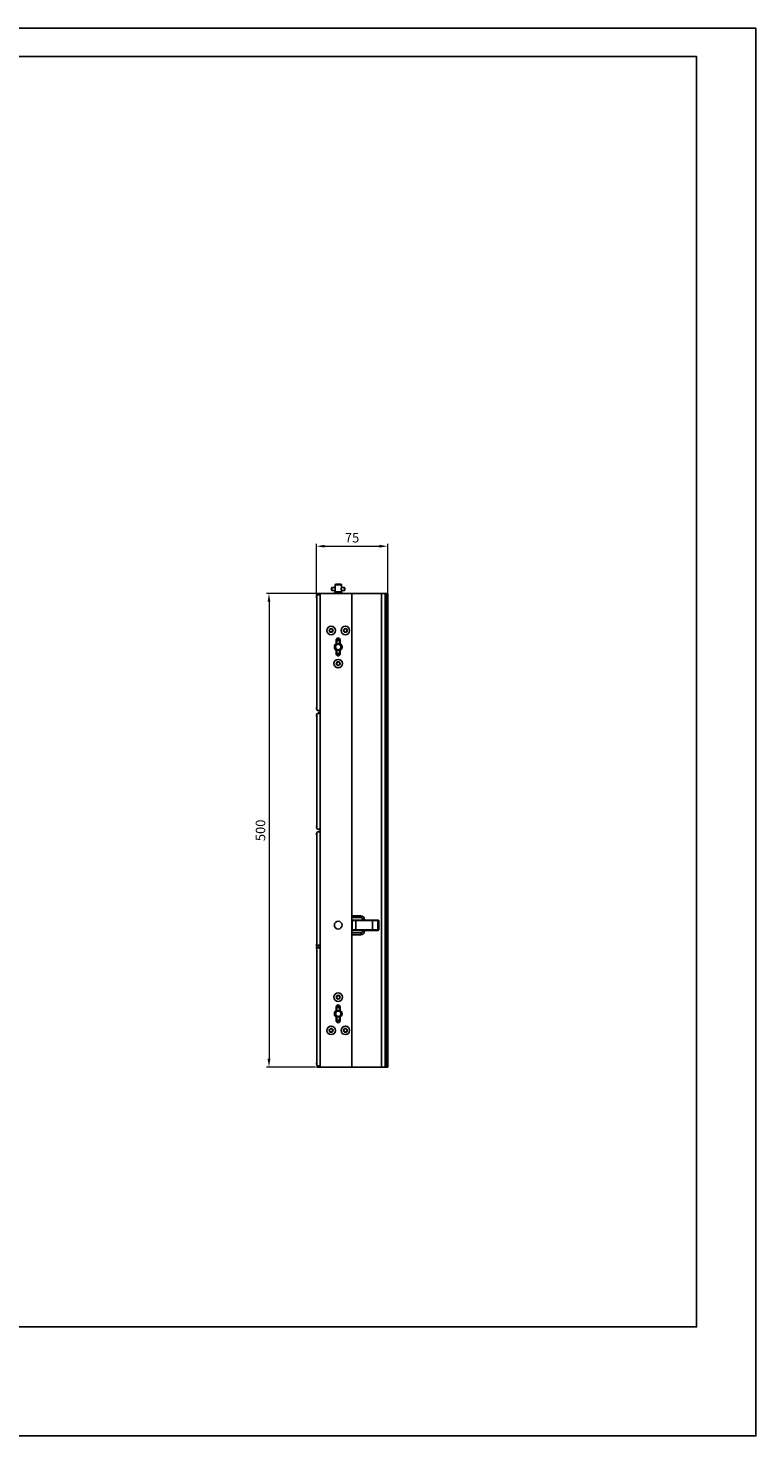
# Model space of a CAD drawing. Units: millimetres. Extents: x 359 to 5559, y 303 to 1788.
# Drawn here: x 1692 to 2459, y 303 to 1788 of the extents above; entities that cross this region are included whole.
import ezdxf

# ---------------------------------------------------------------- set-up
doc = ezdxf.new("R2010")
doc.units = ezdxf.units.MM
doc.header["$LTSCALE"] = 0.15
doc.layers.get('Defpoints').update_dxf_attribs({"color": 8})
doc.styles.add('ROMANC', font='romanc.shx', dxfattribs={"bigfont": 'gbcbig.shx'})
doc.dimstyles.new('4', dxfattribs={"dimscale": 4, "dimtxt": 2.5, "dimasz": 2.2, "dimexe": 0.66, "dimexo": 0.2, "dimgap": 0.66, "dimtad": 1, "dimdsep": 46, "dimtxsty": 'ROMANC', "dimcen": 0, "dimclrd": 1, "dimclre": 1, "dimclrt": 1, "dimazin": 2, "dimtfac": 1, "dimtmove": 0, "dimatfit": 3, "dimfxl": 0, "dimlwd": 13, "dimlwe": 13, "dimarcsym": 0})

# ---------------------------------------------------------------- blocks, each defined once
blk = doc.blocks.new('*D822')
at = {"color": 3, "lineweight": 13, "transparency": 16777216}
for p, q in [((1995.7, 1189.8), (1995.7, 1244.5)), ((2004.5, 1241.8), (2062.2, 1241.8)), ((2071, 1192.6), (2071, 1244.5))]:
    blk.add_line(p, q, dxfattribs=at)
at = {"color": 3, "transparency": 16777216}
for points in [[(2004.5, 1243.3), (2004.5, 1240.4), (1995.7, 1241.8)], [(2062.2, 1243.3), (2062.2, 1240.4), (2071, 1241.8)]]:
    blk.add_solid(points, dxfattribs=at)
at = {"layer": 'Defpoints', "color": 0, "transparency": 16777216}
for p in [(2071, 1241.8), (1995.7, 1189), (2071, 1191.8)]:
    blk.add_point(p, dxfattribs=at)
at = {"color": 3, "transparency": 16777216, "insert": (2033.3, 1249.5), "char_height": 10, "attachment_point": 5, "style": 'ROMANC'}
blk.add_mtext('75', dxfattribs=at)
blk = doc.blocks.new('*D823')
at = {"color": 3, "lineweight": 13, "transparency": 16777216}
for p, q in [((1994.9, 1192), (1943, 1192)), ((1945.7, 1183.2), (1945.7, 701.1)), ((1994.9, 692.3), (1943, 692.3))]:
    blk.add_line(p, q, dxfattribs=at)
at = {"color": 3, "transparency": 16777216}
for points in [[(1944.2, 1183.2), (1947.1, 1183.2), (1945.7, 1192)], [(1944.2, 701.1), (1947.1, 701.1), (1945.7, 692.3)]]:
    blk.add_solid(points, dxfattribs=at)
at = {"layer": 'Defpoints', "color": 0, "transparency": 16777216}
for p in [(1995.7, 1192), (1945.7, 692.3), (1995.7, 692.3)]:
    blk.add_point(p, dxfattribs=at)
at = {"color": 3, "transparency": 16777216, "insert": (1938, 942.1), "char_height": 10, "attachment_point": 5, "rotation": 90, "style": 'ROMANC'}
blk.add_mtext('500', dxfattribs=at)

msp = doc.modelspace()

# ---------------------------------------------------------------- linework, layer by layer
at = {"color": 7, "linetype": 'Continuous'}
for p, q in [((1996.1, 1189), (1995.7, 1189)), ((1995.7, 1189), (1995.7, 1187.1)), ((1996.1, 1189.5), (1996.1, 1069.5)), ((1996.3, 1191), (1996.3, 1191.5)), ((1996.3, 1191.3), (1999.7, 1191.3)), ((1999.7, 1191), (1996.3, 1191)), ((1996.8, 1192), (2032.9, 1192)), ((1997.1, 1190.5), (1999.6, 1190.5)), ((1997.7, 1190.9), (1999.7, 1190.9)), ((1997.7, 1190.5), (1997.7, 1190.9)), ((1998.9, 1191), (1998.9, 1191.3)), ((1999.7, 1191.8), (2032.9, 1191.8)), ((1999.7, 692.3), (1999.7, 1191.8)), ((2011.7, 1197.9), (2012, 1198.2)), ((2011.7, 1197.9), (2011.7, 1195.5)), ((2011.7, 1195.5), (2012, 1195.2)), ((2015.3, 1198.2), (2012, 1198.2)), ((2015.3, 1198.2), (2012, 1198.2)), ((2012, 1198.2), (2012, 1195.2)), ((2015.3, 1195.2), (2012, 1195.2)), ((2015.3, 1195.2), (2012, 1195.2)), ((2014.8, 1193.5), (2015.1, 1193.7)), ((2015.3, 1193.2), (2014.8, 1193.5)), ((2014.8, 1193.5), (2014.8, 1193.5)), ((2014.8, 1193.5), (2014.8, 1193.5)), ((2014.8, 1193.5), (2014.8, 1193.5)), ((2014.8, 1192.9), (2015.3, 1193.2)), ((2015.3, 1192.6), (2014.8, 1192.9)), ((2014.8, 1192.9), (2014.8, 1192.9)), ((2014.8, 1192.9), (2014.8, 1192.9)), ((2014.8, 1192.9), (2014.8, 1192.9)), ((2014.8, 1192.9), (2014.8, 1192.9)), ((2014.8, 1192.9), (2014.8, 1192.9)), ((2014.8, 1192.9), (2014.9, 1192.9)), ((2014.8, 1192.3), (2015.3, 1192.6)), ((2015.3, 1192), (2014.8, 1192.3)), ((2014.8, 1192.3), (2014.8, 1192.3)), ((2014.8, 1192.3), (2014.8, 1192.3)), ((2014.8, 1192.3), (2014.8, 1192.3)), ((2014.8, 1192.3), (2014.8, 1192.3)), ((2014.8, 1192.3), (2014.8, 1192.3)), ((2014.8, 1192.3), (2014.9, 1192.3)), ((2015.2, 1192.2), (2015, 1192.2)), ((2015.1, 1193.7), (2022.5, 1193.7)), ((2015.6, 1192.2), (2015.2, 1192.2)), ((2015.8, 1201.7), (2015.3, 1201.2)), ((2015.8, 1201.7), (2015.3, 1201.2)), ((2022.1, 1201.2), (2015.3, 1201.2)), ((2015.3, 1201.2), (2015.3, 1198.2)), ((2015.3, 1198.2), (2015.3, 1198.2)), ((2015.3, 1195.2), (2015.3, 1193.7)), ((2015.3, 1195.2), (2015.3, 1195.2)), ((2015.3, 1193.2), (2015.3, 1193.2)), ((2015.3, 1192.6), (2015.3, 1192.6)), ((2021.7, 1201.7), (2015.8, 1201.7)), ((2021.7, 1201.7), (2022.1, 1201.2)), ((2021.7, 1201.7), (2022.1, 1201.2)), ((2022.1, 1201.2), (2022.1, 1198.2)), ((2025.4, 1198.2), (2022.1, 1198.2)), ((2025.4, 1198.2), (2022.1, 1198.2)), ((2022.1, 1198.2), (2022.1, 1198.2)), ((2025.4, 1195.2), (2022.1, 1195.2)), ((2025.4, 1195.2), (2022.1, 1195.2)), ((2022.1, 1195.2), (2022.1, 1193.7)), ((2022.1, 1195.2), (2022.1, 1195.2)), ((2022.1, 1193.5), (2022.2, 1193.5)), ((2022.1, 1192.9), (2022.2, 1192.9)), ((2022.1, 1192.3), (2022.2, 1192.3)), ((2022.5, 1193.7), (2022.2, 1193.5)), ((2022.2, 1193.5), (2022.6, 1193.2)), ((2022.6, 1193.2), (2022.2, 1192.9)), ((2022.2, 1192.9), (2022.6, 1192.6)), ((2022.6, 1192.6), (2022.2, 1192.3)), ((2022.2, 1192.3), (2022.6, 1192)), ((2022.6, 1193.2), (2022.7, 1193.2)), ((2022.7, 1193.2), (2022.6, 1193.2)), ((2022.6, 1193.2), (2022.6, 1193.2)), ((2022.6, 1193.2), (2022.7, 1193.2)), ((2022.6, 1192.6), (2022.7, 1192.6)), ((2022.6, 1192.6), (2022.7, 1192.6)), ((2022.7, 1192.6), (2022.6, 1192.6)), ((2022.6, 1192.6), (2022.6, 1192.6)), ((2022.7, 1193.2), (2022.7, 1193.2)), ((2022.7, 1193.2), (2022.7, 1193.2)), ((2022.7, 1192.6), (2022.7, 1192.6)), ((2022.7, 1192.6), (2022.7, 1192.6)), ((2025.7, 1197.9), (2025.4, 1198.2)), ((2025.4, 1195.2), (2025.4, 1198.2)), ((2025.7, 1195.5), (2025.4, 1195.2)), ((2025.7, 1195.5), (2025.7, 1197.9)), ((2068.1, 1191.8), (2032.9, 1191.8)), ((2032.9, 692.3), (2032.9, 1191.8)), ((2064.3, 692.3), (2064.3, 1191.8)), ((2069.6, 1191.8), (2068.1, 1191.8)), ((2068.1, 692.3), (2068.1, 1191.8)), ((2068.6, 692.3), (2068.6, 1191.8)), ((2069.1, 692.3), (2069.1, 1191.8)), ((2069.2, 692.3), (2069.2, 1191.8)), ((2069.2, 692.3), (2069.2, 1191.8)), ((2069.6, 692.3), (2069.6, 1191.8)), ((2071, 1191.8), (2069.8, 1191.8)), ((2070, 692.3), (2070, 1191.8)), ((2070.3, 692.3), (2070.3, 1191.8)), ((2070.5, 692.3), (2070.5, 1191.8)), ((2070.7, 692.3), (2070.7, 1191.8)), ((2071, 692.3), (2071, 1191.8)), ((1996.1, 1187.1), (1995.7, 1187.1)), ((2016.7, 1139.1), (2016.7, 1142.9)), ((2016.7, 1128.2), (2016.7, 1132)), ((2017, 1143), (2020.5, 1143)), ((2017, 1139.2), (2017, 1143)), ((2017, 1128), (2017, 1131.8)), ((2017.5, 1142.5), (2017.2, 1142.2)), ((2020.2, 1142.2), (2017.2, 1142.2)), ((2017.2, 1138.6), (2017.2, 1142.2)), ((2017.2, 1128.8), (2017.2, 1132.5)), ((2017.2, 1128.8), (2020.2, 1128.8)), ((2017.5, 1128.5), (2017.2, 1128.8)), ((2019.9, 1142.5), (2017.5, 1142.5)), ((2019.9, 1142.5), (2020.2, 1142.2)), ((2019.9, 1128.5), (2020.2, 1128.8)), ((2020.2, 1138.6), (2020.2, 1142.2)), ((2020.2, 1128.8), (2020.2, 1132.5)), ((2020.5, 1143), (2020.5, 1139.2)), ((2020.5, 1131.8), (2020.5, 1128)), ((2020.7, 1142.9), (2020.7, 1139.1)), ((2020.7, 1132), (2020.7, 1128.2)), ((2020.5, 1128), (2017, 1128)), ((2017.5, 1128.5), (2019.9, 1128.5)), ((1996.1, 1071.9), (1995.7, 1071.9)), ((1995.7, 1071.9), (1995.7, 1070)), ((1996.1, 1070), (1995.7, 1070)), ((1996.1, 1064.1), (1995.7, 1064.1)), ((1995.7, 1064.1), (1995.7, 1062.2)), ((1996.1, 1062.2), (1995.7, 1062.2)), ((1996.1, 1064.5), (1996.1, 944.5)), ((1997.1, 1068.5), (1999.6, 1068.5)), ((1997.1, 1065.5), (1999.6, 1065.5)), ((1997.7, 1068.1), (1997.7, 1068.5)), ((1997.7, 1068.1), (1999.7, 1068.1)), ((1997.7, 1065.9), (1999.7, 1065.9)), ((1997.7, 1065.5), (1997.7, 1065.9)), ((1996.1, 946.9), (1995.7, 946.9)), ((1995.7, 946.9), (1995.7, 945)), ((1996.1, 945), (1995.7, 945)), ((1996.1, 939.1), (1995.7, 939.1)), ((1995.7, 939.1), (1995.7, 937.2)), ((1996.1, 937.2), (1995.7, 937.2)), ((1996.1, 939.6), (1996.1, 819.6)), ((1997.1, 943.5), (1999.6, 943.5)), ((1997.1, 940.6), (1999.6, 940.6)), ((1997.7, 943.2), (1997.7, 943.5)), ((1997.7, 943.2), (1999.7, 943.2)), ((1997.7, 941), (1999.7, 941)), ((1997.7, 940.6), (1997.7, 941)), ((2042.4, 852), (2032.9, 852)), ((2042.4, 850), (2032.9, 850)), ((2033.4, 837), (2033.4, 847)), ((2061.4, 847), (2033.4, 847)), ((2060.9, 847.5), (2033.9, 847.5)), ((2037.4, 837), (2037.4, 847)), ((2042.4, 852), (2042.4, 850)), ((2044.4, 847.5), (2044.4, 848)), ((2046.4, 848), (2044.4, 848)), ((2046.4, 847.5), (2046.4, 848)), ((2055, 847), (2055, 837)), ((2060.6, 837), (2060.6, 847)), ((2061.4, 837), (2061.4, 847)), ((2014.9, 843.4), (2014.9, 840.9)), ((2032.9, 834), (2042.4, 834)), ((2032.9, 832), (2042.4, 832)), ((2033.4, 837), (2061.4, 837)), ((2060.9, 836.5), (2033.9, 836.5)), ((2042.4, 832), (2042.4, 834)), ((2044.4, 836), (2044.4, 836.5)), ((2046.4, 836), (2044.4, 836)), ((2046.4, 836), (2046.4, 836.5)), ((1996.1, 822), (1995.7, 822)), ((1995.7, 822), (1995.7, 820.1)), ((1996.1, 820.1), (1995.7, 820.1)), ((1995.7, 819.2), (1995.7, 817.3)), ((1996.1, 819.2), (1995.7, 819.2)), ((1996.1, 817.3), (1995.7, 817.3)), ((1996.1, 819.6), (1996.1, 694.6)), ((1997.1, 820.6), (1999.6, 820.6)), ((1997.1, 818.6), (1999.6, 818.6)), ((1997.7, 820.6), (1997.7, 821)), ((1997.7, 821), (1999.7, 821)), ((1997.7, 818.2), (1997.7, 818.6)), ((1997.7, 818.2), (1999.7, 818.2)), ((2016.7, 752.1), (2016.7, 755.9)), ((2016.7, 741.2), (2016.7, 745)), ((2017, 756.1), (2017, 752.3)), ((2020.5, 756.1), (2017, 756.1)), ((2017, 744.8), (2017, 741.1)), ((2017.5, 755.6), (2017.2, 755.3)), ((2017.2, 751.6), (2017.2, 755.3)), ((2020.2, 755.3), (2017.2, 755.3)), ((2017.2, 741.9), (2017.2, 745.5)), ((2019.9, 755.6), (2017.5, 755.6)), ((2019.9, 755.6), (2020.2, 755.3)), ((2020.2, 751.6), (2020.2, 755.3)), ((2020.2, 741.9), (2020.2, 745.5)), ((2020.5, 752.3), (2020.5, 756.1)), ((2020.5, 741.1), (2020.5, 744.8)), ((2020.7, 755.9), (2020.7, 752.1)), ((2020.7, 745), (2020.7, 741.2)), ((2017, 741.1), (2020.5, 741.1)), ((2017.5, 741.6), (2017.2, 741.9)), ((2017.2, 741.9), (2020.2, 741.9)), ((2017.5, 741.6), (2019.9, 741.6)), ((2019.9, 741.6), (2020.2, 741.9)), ((1995.7, 697), (1995.7, 695.1)), ((1996.1, 697), (1995.7, 697)), ((1996.1, 695.1), (1995.7, 695.1)), ((1996.3, 693.1), (1996.3, 692.6)), ((1999.7, 693.1), (1996.3, 693.1)), ((1996.3, 692.8), (1999.7, 692.8)), ((1996.8, 692.1), (2032.9, 692.1)), ((1997.1, 693.6), (1999.6, 693.6)), ((1997.7, 693.2), (1997.7, 693.6)), ((1997.7, 693.2), (1999.7, 693.2)), ((1998.9, 693.1), (1998.9, 692.8)), ((1999.7, 692.3), (2032.9, 692.3)), ((2069.6, 692.3), (2032.9, 692.3)), ((2071, 692.3), (2069.8, 692.3))]:
    msp.add_line(p, q, dxfattribs=at)
for centre, radius in [((2011.2, 1153), 4.5), ((2011.2, 1153), 2), ((2011.2, 1153), 1.75), ((2026.2, 1153), 4.5), ((2026.2, 1153), 2), ((2026.2, 1153), 1.75), ((2018.7, 1135.5), 3.4), ((2018.7, 1135.5), 2.92), ((2018.7, 1118), 4.5), ((2018.7, 1118), 2), ((2018.7, 1118), 1.75), ((2018.7, 842.1), 4.1), ((2018.7, 766.1), 4.5), ((2018.7, 766.1), 2), ((2018.7, 766.1), 1.75), ((2018.7, 748.6), 3.4), ((2018.7, 748.6), 2.92), ((2011.2, 731.1), 4.5), ((2011.2, 731.1), 2), ((2011.2, 731.1), 1.75), ((2026.2, 731.1), 4.5), ((2026.2, 731.1), 2), ((2026.2, 731.1), 1.75)]:
    msp.add_circle(centre, radius, dxfattribs=at)
for centre, radius, start, end in [((1997.1, 1189.5), 1, 90, 180), ((1996.8, 1191.5), 0.5, 90, 180), ((2018.7, 1142.9), 2, 0, 180), ((2018.7, 1135.5), 4.1, 115.2665, 240.8036), ((2018.7, 1135.5), 3.93, 112.469, 247.5311), ((2018.7, 1135.5), 4, 112.0418, 123.75), ((2018.7, 1135.5), 4, 236.25, 247.9582), ((2018.9, 1135.6), 3.55, 118.0035, 119.1603), ((2018.7, 1135.5), 4, 56.25, 67.9582), ((2018.7, 1135.5), 3.93, 312.3402, 67.4635), ((2018.9, 1135.6), 3.88, 290.1823, 307.324), ((2018.7, 1135.5), 3.93, 292.4683, 310.1622), ((2018.7, 1135.5), 4, 292.0418, 303.75), ((2018.7, 1135.5), 4.1, 295.2665, 60.8036), ((2018.9, 1135.6), 3.91, 307.2872, 307.4767), ((2018.9, 1135.6), 3.91, 307.4767, 307.8507), ((2018.9, 1135.6), 3.91, 307.8504, 309.6639), ((2018.7, 1128.2), 2, 180, 0), ((1997.1, 1069.5), 1, 180, 270), ((1997.1, 1064.5), 1, 90, 180), ((1997.1, 944.5), 1, 180, 270), ((1997.1, 939.6), 1, 90, 180), ((2033.9, 847), 0.48, 90, 180), ((2042.4, 848), 4, 0, 90), ((2042.4, 848), 2, 0, 90), ((2060.9, 847), 0.48, 0, 90), ((2033.9, 837), 0.48, 180, 270), ((2042.4, 836), 4, 270, 0), ((2042.4, 836), 2, 270, 0), ((2060.9, 837), 0.48, 270, 0), ((1997.1, 819.6), 1, 90, 180), ((1997.1, 819.6), 1, 180, 270), ((2018.7, 755.9), 2, 0, 180), ((2018.7, 748.6), 4.1, 119.1964, 240.8036), ((2018.7, 748.6), 3.93, 112.469, 247.5311), ((2018.7, 748.6), 4, 112.0418, 123.75), ((2018.7, 748.6), 4, 236.25, 247.9582), ((2018.9, 748.6), 3.55, 118.0035, 119.1603), ((2018.7, 748.6), 4, 56.25, 67.9582), ((2018.7, 748.6), 3.93, 312.3402, 67.4635), ((2018.9, 748.6), 3.88, 290.1823, 307.324), ((2018.7, 748.6), 3.93, 292.4683, 310.1622), ((2018.7, 748.6), 4, 292.0418, 303.75), ((2018.7, 748.6), 4.1, 299.1964, 60.8036), ((2018.9, 748.7), 3.91, 307.2872, 307.4767), ((2018.9, 748.7), 3.91, 307.8504, 309.6639), ((2018.9, 748.7), 3.91, 307.4767, 307.8507), ((2018.7, 741.2), 2, 180, 0), ((1997.1, 694.6), 1, 180, 270), ((1996.8, 692.6), 0.5, 180, 270)]:
    msp.add_arc(centre, radius, start, end, dxfattribs=at)
for points, knots in [([(2014.9, 1193.5), (2014.9, 1193.5), (2014.8, 1193.5), (2014.8, 1193.5), (2014.8, 1193.5), (2014.8, 1193.5), (2014.8, 1193.5)], [0, 0, 0, 0, 0.421568, 0.726247, 0.915535, 1, 1, 1, 1]), ([(2014.8, 1193.5), (2014.8, 1193.4), (2014.8, 1193.4), (2014.9, 1193.4), (2014.9, 1193.4), (2015, 1193.4), (2015.1, 1193.4), (2015.3, 1193.4), (2015.5, 1193.4), (2015.7, 1193.4), (2016, 1193.4), (2016.5, 1193.4), (2017.1, 1193.3), (2017.7, 1193.3), (2018.4, 1193.3), (2019.1, 1193.3), (2019.8, 1193.3), (2020.5, 1193.3), (2021.1, 1193.2), (2021.6, 1193.2), (2022, 1193.2), (2022.3, 1193.2), (2022.5, 1193.2), (2022.6, 1193.2)], [0, 0, 0, 0, 0.001678, 0.004347, 0.012712, 0.025079, 0.04136, 0.061428, 0.085118, 0.112243, 0.142576, 0.211862, 0.290716, 0.376563, 0.466598, 0.557879, 0.647425, 0.73231, 0.809762, 0.877251, 0.932575, 0.973935, 1, 1, 1, 1]), ([(2014.8, 1192.9), (2014.8, 1192.9), (2014.8, 1192.9), (2014.8, 1192.9), (2014.8, 1192.9)], [0, 0, 0, 0, 0.493725, 1, 1, 1, 1]), ([(2022.6, 1192.6), (2022.5, 1192.6), (2022.3, 1192.6), (2022, 1192.6), (2021.6, 1192.6), (2021.1, 1192.6), (2020.5, 1192.7), (2019.8, 1192.7), (2019.1, 1192.7), (2018.4, 1192.7), (2017.7, 1192.7), (2017.1, 1192.7), (2016.5, 1192.8), (2016, 1192.8), (2015.7, 1192.8), (2015.5, 1192.8), (2015.3, 1192.8), (2015.1, 1192.8), (2015, 1192.8), (2014.9, 1192.8), (2014.9, 1192.8), (2014.8, 1192.8), (2014.8, 1192.8), (2014.8, 1192.9)], [0, 0, 0, 0, 0.025835, 0.067007, 0.12219, 0.189584, 0.266986, 0.351864, 0.44144, 0.532782, 0.622902, 0.708849, 0.787805, 0.85719, 0.88757, 0.914738, 0.938467, 0.95857, 0.974878, 0.987267, 0.995645, 0.998319, 1, 1, 1, 1]), ([(2015, 1192.2), (2014.9, 1192.2), (2014.9, 1192.2), (2014.9, 1192.2), (2014.8, 1192.2), (2014.8, 1192.2), (2014.8, 1192.3)], [0, 0, 0, 0, 0.378611, 0.671653, 0.878503, 1, 1, 1, 1]), ([(2014.8, 1192.3), (2014.8, 1192.3), (2014.8, 1192.3), (2014.8, 1192.3), (2014.8, 1192.3)], [0, 0, 0, 0, 0.493794, 1, 1, 1, 1]), ([(2022.6, 1193.2), (2022.6, 1193.2), (2022.6, 1193.2), (2022.6, 1193.3), (2022.5, 1193.3), (2022.4, 1193.3), (2022.3, 1193.3), (2022.2, 1193.3), (2022, 1193.3), (2021.8, 1193.3), (2021.4, 1193.3), (2021, 1193.3), (2020.4, 1193.3), (2019.7, 1193.4), (2019, 1193.4), (2018.3, 1193.4), (2017.6, 1193.4), (2017, 1193.4), (2016.4, 1193.4), (2015.9, 1193.5), (2015.4, 1193.5), (2015.1, 1193.5), (2014.9, 1193.5), (2014.9, 1193.5)], [0, 0, 0, 0, 0.00168, 0.004354, 0.012726, 0.025106, 0.041402, 0.06149, 0.085201, 0.112351, 0.14271, 0.212054, 0.290966, 0.376868, 0.46695, 0.558266, 0.647829, 0.73271, 0.810134, 0.877568, 0.932812, 0.974065, 1, 1, 1, 1]), ([(2014.9, 1192.9), (2014.9, 1192.9), (2015.1, 1192.9), (2015.4, 1192.9), (2015.9, 1192.9), (2016.4, 1192.8), (2017, 1192.8), (2017.6, 1192.8), (2018.3, 1192.8), (2019, 1192.8), (2019.7, 1192.8), (2020.4, 1192.7), (2021, 1192.7), (2021.4, 1192.7), (2021.8, 1192.7), (2022, 1192.7), (2022.2, 1192.7), (2022.3, 1192.7), (2022.4, 1192.7), (2022.5, 1192.7), (2022.6, 1192.7), (2022.6, 1192.6), (2022.6, 1192.6), (2022.6, 1192.6)], [0, 0, 0, 0, 0.025789, 0.066922, 0.122075, 0.189449, 0.266842, 0.351718, 0.441298, 0.532651, 0.622789, 0.708758, 0.787738, 0.857143, 0.887531, 0.914708, 0.938445, 0.958556, 0.974869, 0.987263, 0.995643, 0.998319, 1, 1, 1, 1]), ([(2014.9, 1192.3), (2014.9, 1192.3), (2015.1, 1192.3), (2015.4, 1192.3), (2015.9, 1192.3), (2016.4, 1192.2), (2017, 1192.2), (2017.6, 1192.2), (2018.3, 1192.2), (2019, 1192.2), (2019.7, 1192.2), (2020.4, 1192.1), (2021, 1192.1), (2021.4, 1192.1), (2021.8, 1192.1), (2022, 1192.1), (2022.2, 1192.1), (2022.3, 1192.1), (2022.4, 1192.1), (2022.5, 1192.1), (2022.6, 1192.1), (2022.6, 1192), (2022.6, 1192), (2022.6, 1192)], [0, 0, 0, 0, 0.025954, 0.067225, 0.122481, 0.189922, 0.267352, 0.35224, 0.441804, 0.533112, 0.623183, 0.709077, 0.787982, 0.857315, 0.887669, 0.914813, 0.938521, 0.958605, 0.974898, 0.987276, 0.995647, 0.99832, 1, 1, 1, 1]), ([(2015.3, 1198.2), (2015.4, 1198), (2015.5, 1197.7), (2015.6, 1197.2), (2015.7, 1196.7), (2015.6, 1196.2), (2015.5, 1195.7), (2015.4, 1195.4), (2015.3, 1195.2)], [0, 0, 0, 0, 0.183397, 0.332574, 0.500116, 0.667642, 0.816771, 1, 1, 1, 1]), ([(2022.1, 1192.9), (2022.1, 1192.9), (2022.1, 1192.9), (2022.1, 1192.9), (2022, 1192.9), (2021.9, 1192.9), (2021.8, 1192.9), (2021.7, 1192.9), (2021.5, 1193), (2021.3, 1193), (2021, 1193), (2020.6, 1193), (2020, 1193), (2019.4, 1193), (2018.7, 1193), (2018.1, 1193.1), (2017.5, 1193.1), (2016.9, 1193.1), (2016.5, 1193.1), (2016.2, 1193.1), (2016, 1193.1), (2015.8, 1193.1), (2015.6, 1193.2), (2015.5, 1193.2), (2015.4, 1193.2), (2015.4, 1193.2), (2015.3, 1193.2), (2015.3, 1193.2), (2015.3, 1193.2)], [0, 0, 0, 0, 0.001943, 0.004965, 0.014279, 0.027923, 0.045793, 0.06773, 0.093546, 0.123005, 0.155851, 0.230482, 0.31477, 0.405695, 0.5, 0.594305, 0.685231, 0.76952, 0.844152, 0.876994, 0.906456, 0.93227, 0.954209, 0.972077, 0.985722, 0.995037, 0.998055, 1, 1, 1, 1]), ([(2022.1, 1192.3), (2022.1, 1192.3), (2022.1, 1192.3), (2022.1, 1192.3), (2022, 1192.3), (2021.9, 1192.3), (2021.8, 1192.3), (2021.7, 1192.3), (2021.5, 1192.4), (2021.3, 1192.4), (2021, 1192.4), (2020.6, 1192.4), (2020, 1192.4), (2019.4, 1192.4), (2018.7, 1192.4), (2018.1, 1192.5), (2017.5, 1192.5), (2016.9, 1192.5), (2016.5, 1192.5), (2016.2, 1192.5), (2016, 1192.5), (2015.8, 1192.5), (2015.6, 1192.6), (2015.5, 1192.6), (2015.4, 1192.6), (2015.4, 1192.6), (2015.3, 1192.6), (2015.3, 1192.6), (2015.3, 1192.6)], [0, 0, 0, 0, 0.001946, 0.004967, 0.014279, 0.027925, 0.045793, 0.067732, 0.093546, 0.123007, 0.155851, 0.230483, 0.314771, 0.405696, 0.5, 0.594305, 0.68523, 0.769518, 0.84415, 0.876993, 0.906455, 0.932268, 0.954208, 0.972075, 0.985722, 0.995034, 0.998054, 1, 1, 1, 1]), ([(2022.1, 1193.5), (2022.1, 1193.5), (2022.1, 1193.5), (2022.1, 1193.5), (2022.1, 1193.5), (2022, 1193.5), (2021.8, 1193.5), (2021.7, 1193.5), (2021.4, 1193.6), (2021.2, 1193.6), (2020.8, 1193.6), (2020.4, 1193.6), (2019.7, 1193.6), (2019, 1193.6), (2018.1, 1193.7), (2017.6, 1193.7), (2017.3, 1193.7)], [0, 0, 0, 0, 0.00379, 0.010083, 0.018905, 0.030233, 0.060267, 0.099774, 0.148196, 0.204823, 0.268842, 0.339316, 0.49545, 0.66417, 0.835662, 1, 1, 1, 1]), ([(2022.1, 1195.2), (2022, 1195.4), (2021.9, 1195.7), (2021.8, 1196.2), (2021.8, 1196.7), (2021.8, 1197.2), (2021.9, 1197.7), (2022, 1198), (2022.1, 1198.2)], [0, 0, 0, 0, 0.183336, 0.332492, 0.500025, 0.667555, 0.8167, 1, 1, 1, 1]), ([(2022.7, 1193.2), (2022.7, 1193.2), (2022.7, 1193.2), (2022.7, 1193.2), (2022.7, 1193.2)], [0, 0, 0, 0, 0.506161, 1, 1, 1, 1]), ([(2022.7, 1192.6), (2022.7, 1192.6), (2022.7, 1192.6), (2022.7, 1192.6), (2022.7, 1192.6)], [0, 0, 0, 0, 0.493744, 1, 1, 1, 1]), ([(2015.6, 1136.9), (2015.5, 1136.7), (2015.3, 1136.3), (2015.2, 1135.6), (2015.2, 1134.9), (2015.4, 1134.2), (2015.7, 1133.5), (2016.1, 1133), (2016.6, 1132.5), (2017, 1132.2), (2017.2, 1132.1)], [0, 0, 0, 0, 0.124986, 0.249963, 0.37495, 0.499942, 0.624945, 0.749961, 0.874979, 1, 1, 1, 1]), ([(2017.2, 1138.7), (2016.8, 1138.5), (2016.2, 1138), (2015.7, 1137.3), (2015.6, 1136.9)], [0, 0, 0, 0, 0.500054, 1, 1, 1, 1]), ([(2022.7, 1135.5), (2022.6, 1135.9), (2022.5, 1136.6), (2022, 1137.6), (2021.2, 1138.4), (2020.6, 1138.8), (2020.2, 1138.9)], [0, 0, 0, 0, 0.250042, 0.500044, 0.750036, 1, 1, 1, 1]), ([(2037.4, 847), (2037.4, 847.1), (2037.4, 847.2), (2037.4, 847.3), (2037.4, 847.3), (2037.4, 847.4), (2037.4, 847.4), (2037.4, 847.5), (2037.4, 847.5), (2037.4, 847.5), (2037.4, 847.5)], [0, 0, 0, 0, 0.379187, 0.550418, 0.700534, 0.824007, 0.916266, 0.974436, 0.990709, 1, 1, 1, 1]), ([(2055, 847.5), (2055, 847.5), (2055, 847.5), (2055, 847.5), (2055, 847.4), (2055, 847.4), (2055, 847.3), (2055, 847.3), (2055, 847.2), (2055, 847.1), (2055, 847)], [0, 0, 0, 0, 0.037691, 0.065681, 0.101112, 0.194682, 0.317083, 0.464372, 0.63145, 1, 1, 1, 1]), ([(2060.9, 847.5), (2060.9, 847.5), (2060.8, 847.5), (2060.7, 847.3), (2060.6, 847.2), (2060.6, 847.1), (2060.6, 847)], [0, 0, 0, 0, 0.216113, 0.453455, 0.717908, 1, 1, 1, 1]), ([(2037.4, 837), (2037.4, 836.9), (2037.4, 836.8), (2037.4, 836.7), (2037.4, 836.6), (2037.4, 836.6), (2037.4, 836.5), (2037.4, 836.5), (2037.4, 836.5), (2037.4, 836.5), (2037.4, 836.5)], [0, 0, 0, 0, 0.379187, 0.550418, 0.700534, 0.824007, 0.916266, 0.974436, 0.990709, 1, 1, 1, 1]), ([(2055, 836.5), (2055, 836.5), (2055, 836.5), (2055, 836.5), (2055, 836.5), (2055, 836.6), (2055, 836.6), (2055, 836.7), (2055, 836.8), (2055, 836.9), (2055, 837)], [0, 0, 0, 0, 0.037691, 0.065681, 0.101112, 0.194682, 0.317083, 0.464372, 0.63145, 1, 1, 1, 1]), ([(2060.9, 836.5), (2060.9, 836.5), (2060.8, 836.5), (2060.7, 836.6), (2060.6, 836.8), (2060.6, 836.9), (2060.6, 837)], [0, 0, 0, 0, 0.216113, 0.453455, 0.717908, 1, 1, 1, 1]), ([(2015.6, 749.9), (2015.5, 749.7), (2015.3, 749.3), (2015.2, 748.6), (2015.2, 747.9), (2015.4, 747.2), (2015.7, 746.6), (2016.1, 746), (2016.6, 745.5), (2017, 745.3), (2017.2, 745.2)], [0, 0, 0, 0, 0.124986, 0.249963, 0.37495, 0.499942, 0.624945, 0.749961, 0.874979, 1, 1, 1, 1]), ([(2017.2, 751.7), (2016.8, 751.5), (2016.2, 751), (2015.7, 750.3), (2015.6, 749.9)], [0, 0, 0, 0, 0.500054, 1, 1, 1, 1]), ([(2022.7, 748.6), (2022.6, 748.9), (2022.5, 749.7), (2022, 750.6), (2021.2, 751.5), (2020.6, 751.8), (2020.2, 752)], [0, 0, 0, 0, 0.250042, 0.500044, 0.750036, 1, 1, 1, 1])]:
    msp.add_open_spline(points, degree=3, knots=knots, dxfattribs=at)
at = {"layer": 'Defpoints'}
for points in [[(359.1, 303.3), (2459.1, 303.3), (2459.1, 1788.3), (359.1, 1788.3)], [(421.6, 1758.3), (2396.6, 1758.3), (2396.6, 418.3), (421.6, 418.3)]]:
    msp.add_lwpolyline(points, close=True, dxfattribs=at)

# ---------------------------------------------------------------- dimensions: what is measured, and where the dimension line sits
dim = msp.add_linear_dim(base=(2071, 1241.8), p1=(1995.7, 1189), p2=(2071, 1191.8), dimstyle='4', override={"dimdec": 0, "dimclrd": 3, "dimclre": 3, "dimclrt": 3})
dim.commit()
dim.dimension.update_dxf_attribs({"geometry": '*D822', "text_midpoint": (2033.3, 1249.5)})
dim = msp.add_linear_dim(base=(1945.7, 692.3), p1=(1995.7, 1192), p2=(1995.7, 692.3), angle=90, dimstyle='4', override={"dimdec": 0, "dimclrd": 3, "dimclre": 3, "dimclrt": 3})
dim.commit()
dim.dimension.update_dxf_attribs({"geometry": '*D823', "text_midpoint": (1938, 942.1)})

doc.saveas('drawing.dxf')
